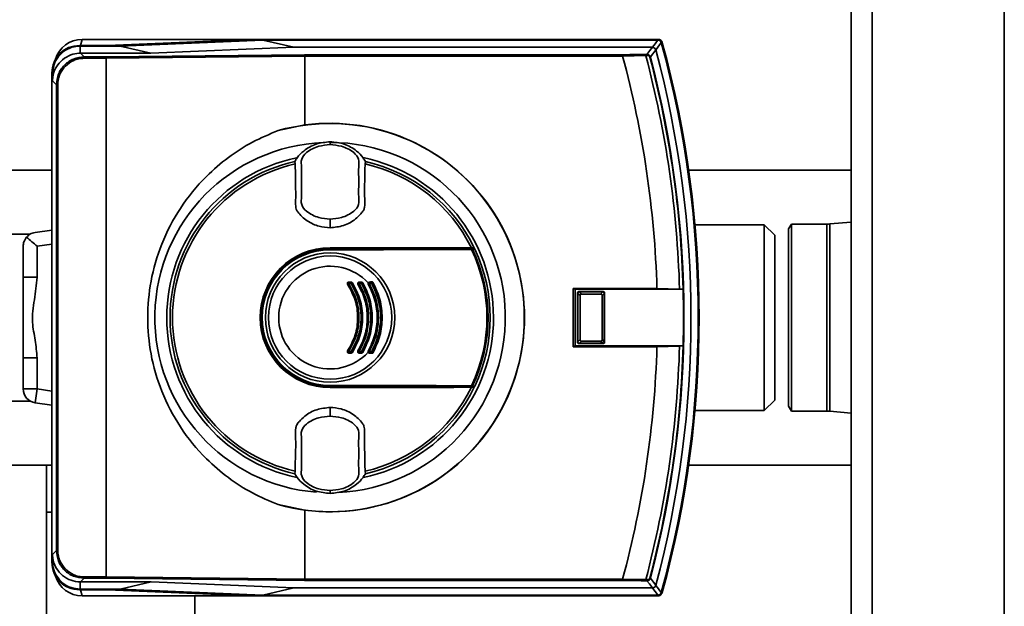
# Paper-space layout 'Blatt1' of a CAD drawing. Units: millimetres. Extents: x 0 to 6300, y 0 to 4455.
# Drawn here: x 1364 to 1506, y 1139 to 1223 of the extents above; entities that cross this region are included whole.
import ezdxf

# ---------------------------------------------------------------- set-up
doc = ezdxf.new("R2010")
doc.units = ezdxf.units.MM

psp = doc.layouts.new('Blatt1')

# ---------------------------------------------------------------- linework, layer by layer
at = {"color": 7, "linetype": 'Continuous', "lineweight": 35, "ltscale": 15}
for p, q in [((1483.92, 800.02), (1483.92, 1310.02)), ((1486.92, 800.02), (1486.92, 1310.02)), ((1505.92, 800.02), (1505.92, 1310.02)), ((1373.17, 1219.16), (1373.38, 1220.02)), ((1397.59, 1220.02), (1373.38, 1220.02)), ((1397.59, 1220.02), (1377.03, 1219.16)), ((1378.84, 1219.06), (1399.36, 1219.91)), ((1456.22, 1220.02), (1397.59, 1220.02)), ((1403.81, 1218.88), (1399.36, 1219.91)), ((1456.14, 1219.91), (1399.36, 1219.91)), ((1456.14, 1219.91), (1456.22, 1220.02)), ((1373.03, 1219.16), (1373.13, 1219.06)), ((1377.03, 1219.16), (1373.03, 1219.16)), ((1373.13, 1218.02), (1373.13, 1219.06)), ((1373.13, 1219.06), (1378.84, 1219.06)), ((1378.84, 1219.06), (1383.28, 1218.02)), ((1403.81, 1218.88), (1383.28, 1218.02)), ((1455.35, 1218.88), (1403.81, 1218.88)), ((1456.7, 1219.65), (1456.62, 1219.55)), ((1373.13, 1218.02), (1373.17, 1218.02)), ((1373.17, 1218.02), (1373.13, 1218.02)), ((1373.17, 1218.02), (1373.69, 1217.5)), ((1383.28, 1218.02), (1373.17, 1218.02)), ((1373.69, 1217.3), (1373.69, 1217.5)), ((1373.69, 1217.5), (1376.8, 1217.5)), ((1376.83, 1217.3), (1373.69, 1217.3)), ((1376.8, 1217.5), (1405.34, 1217.81)), ((1405.38, 1217.61), (1376.83, 1217.3)), ((1376.83, 1142.74), (1376.83, 1217.3)), ((1376.83, 1217.3), (1376.83, 1217.3)), ((1405.34, 1217.81), (1451.05, 1217.81)), ((1405.38, 1217.61), (1405.38, 1217.61)), ((1405.38, 1207.71), (1405.38, 1217.61)), ((1451.07, 1217.61), (1405.38, 1217.61)), ((1454.41, 1217.68), (1451.07, 1217.62)), ((1451.07, 1217.62), (1451.07, 1217.61)), ((1455.05, 1217.49), (1454.98, 1217.47)), ((1369.13, 1215.06), (1369.03, 1215.17)), ((1369.03, 1144.87), (1369.03, 1215.17)), ((1369.13, 1214.06), (1369.13, 1215.06)), ((1369.69, 1213.5), (1369.13, 1214.06)), ((1369.89, 1213.5), (1369.69, 1213.5)), ((1369.69, 1146.54), (1369.69, 1213.5)), ((1369.89, 1213.5), (1369.89, 1146.54)), ((1401.55, 1206.91), (1405.38, 1207.71)), ((1409.03, 1205.21), (1409.03, 1205.29)), ((1409.03, 1205.21), (1409.03, 1204.9)), ((1409.03, 1204.9), (1409.03, 1204.89)), ((1403.96, 1202.46), (1404.02, 1202.11)), ((1414.05, 1202.11), (1414.1, 1202.46)), ((1369.03, 1201.22), (1348.85, 1201.22)), ((1483.92, 1201.22), (1460.55, 1201.22)), ((1409.03, 1194.18), (1409.03, 1194.13)), ((1409.03, 1192.94), (1409.03, 1194.13)), ((1471.42, 1193.37), (1461.46, 1193.37)), ((1472.92, 1191.87), (1471.42, 1193.37)), ((1471.42, 1166.67), (1471.42, 1193.37)), ((1475.32, 1193.47), (1474.92, 1192.77)), ((1480.42, 1193.47), (1475.32, 1193.47)), ((1475.32, 1166.57), (1475.32, 1193.47)), ((1480.42, 1193.47), (1480.42, 1166.57)), ((1483.92, 1193.75), (1480.85, 1193.49)), ((1480.85, 1193.49), (1480.85, 1166.55)), ((1365.92, 1192.02), (1350.92, 1192.02)), ((1366.64, 1192.26), (1369.03, 1192.6)), ((1472.92, 1168.17), (1472.92, 1191.87)), ((1474.92, 1192.77), (1474.92, 1167.27)), ((1364.92, 1185.83), (1364.92, 1190.28)), ((1369.03, 1190.58), (1366.92, 1190.28)), ((1366.92, 1190.28), (1366.92, 1185.83)), ((1409.03, 1190.07), (1409.03, 1190.02)), ((1409.03, 1190.02), (1429.75, 1190.02)), ((1409.03, 1189.87), (1409.03, 1189.92)), ((1409.03, 1189.92), (1429.73, 1189.92)), ((1409.03, 1189.78), (1409.03, 1189.87)), ((1364.92, 1185.83), (1366.92, 1185.83)), ((1411.7, 1185.12), (1412.06, 1185.12)), ((1411.7, 1185.02), (1412.06, 1185.02)), ((1412.05, 1184.91), (1411.7, 1184.91)), ((1413.19, 1185.02), (1413.54, 1185.02)), ((1413.54, 1184.91), (1413.19, 1184.91)), ((1413.2, 1185.12), (1413.55, 1185.12)), ((1415.01, 1184.91), (1414.67, 1184.91)), ((1414.68, 1185.02), (1415.02, 1185.02)), ((1456, 1184.22), (1443.98, 1184.22)), ((1443.98, 1184.22), (1443.98, 1175.82)), ((1444.25, 1184.09), (1443.98, 1184.22)), ((1444.25, 1184.09), (1459.76, 1184.09)), ((1444.25, 1184.09), (1444.25, 1175.95)), ((1444.64, 1183.51), (1444.59, 1183.56)), ((1444.59, 1176.48), (1444.59, 1183.56)), ((1444.64, 1183.5), (1444.64, 1183.51)), ((1444.95, 1183.19), (1444.64, 1183.5)), ((1444.64, 1176.54), (1444.64, 1183.5)), ((1444.79, 1183.76), (1444.84, 1183.71)), ((1444.79, 1183.76), (1448.27, 1183.76)), ((1444.84, 1183.71), (1444.85, 1183.71)), ((1444.85, 1183.71), (1445.16, 1183.4)), ((1444.85, 1183.71), (1448.21, 1183.71)), ((1444.95, 1183.19), (1444.95, 1176.85)), ((1447.9, 1183.4), (1445.16, 1183.4)), ((1447.9, 1183.4), (1448.21, 1183.71)), ((1448.42, 1183.5), (1448.11, 1183.19)), ((1448.11, 1176.85), (1448.11, 1183.19)), ((1448.21, 1183.71), (1448.22, 1183.71)), ((1448.22, 1183.71), (1448.27, 1183.76)), ((1448.47, 1183.56), (1448.42, 1183.51)), ((1448.42, 1183.51), (1448.42, 1183.5)), ((1448.42, 1183.5), (1448.42, 1176.54)), ((1448.47, 1183.56), (1448.47, 1176.48)), ((1459.25, 1184.12), (1456, 1184.22)), ((1459.75, 1184.09), (1459.25, 1184.12)), ((1459.76, 1184.09), (1459.75, 1184.09)), ((1444.25, 1175.95), (1443.98, 1175.82)), ((1459.76, 1175.95), (1444.25, 1175.95)), ((1444.59, 1176.48), (1444.64, 1176.53)), ((1444.64, 1176.54), (1444.95, 1176.85)), ((1444.64, 1176.53), (1444.64, 1176.54)), ((1444.84, 1176.33), (1444.79, 1176.28)), ((1448.27, 1176.28), (1444.79, 1176.28)), ((1444.85, 1176.33), (1444.84, 1176.33)), ((1445.16, 1176.64), (1444.85, 1176.33)), ((1448.21, 1176.33), (1444.85, 1176.33)), ((1445.16, 1176.64), (1447.9, 1176.64)), ((1448.21, 1176.33), (1447.9, 1176.64)), ((1448.11, 1176.85), (1448.42, 1176.54)), ((1448.22, 1176.33), (1448.21, 1176.33)), ((1448.27, 1176.28), (1448.22, 1176.33)), ((1448.42, 1176.54), (1448.42, 1176.53)), ((1448.42, 1176.53), (1448.47, 1176.48)), ((1456, 1175.82), (1459.25, 1175.92)), ((1459.25, 1175.92), (1459.75, 1175.95)), ((1459.75, 1175.95), (1459.76, 1175.95)), ((1411.7, 1175.12), (1412.05, 1175.12)), ((1412.06, 1175.02), (1411.7, 1175.02)), ((1412.06, 1174.91), (1411.7, 1174.91)), ((1413.19, 1175.12), (1413.54, 1175.12)), ((1413.54, 1175.02), (1413.19, 1175.02)), ((1413.55, 1174.91), (1413.2, 1174.91)), ((1414.67, 1175.12), (1415.01, 1175.12)), ((1415.02, 1175.02), (1414.68, 1175.02)), ((1443.98, 1175.82), (1456, 1175.82)), ((1364.92, 1174.21), (1366.92, 1174.21)), ((1364.92, 1169.76), (1364.92, 1174.21)), ((1366.92, 1174.21), (1366.92, 1169.76)), ((1409.03, 1170.17), (1409.03, 1170.26)), ((1364.92, 1169.76), (1366.92, 1169.76)), ((1366.64, 1167.78), (1366.92, 1169.76)), ((1366.92, 1169.76), (1369.03, 1169.46)), ((1409.03, 1170.17), (1409.03, 1170.12)), ((1429.73, 1170.12), (1409.03, 1170.12)), ((1409.03, 1169.97), (1409.03, 1170.02)), ((1429.75, 1170.02), (1409.03, 1170.02)), ((1350.92, 1168.02), (1365.92, 1168.02)), ((1369.03, 1167.44), (1366.64, 1167.78)), ((1471.42, 1166.67), (1472.92, 1168.17)), ((1409.03, 1165.91), (1409.03, 1167.1)), ((1461.46, 1166.67), (1471.42, 1166.67)), ((1474.92, 1167.27), (1475.32, 1166.57)), ((1475.32, 1166.57), (1480.42, 1166.57)), ((1480.85, 1166.55), (1483.92, 1166.29)), ((1409.03, 1165.91), (1409.03, 1165.86)), ((1348.85, 1158.82), (1369.03, 1158.82)), ((1368.27, 1158.82), (1368.27, 1152.02)), ((1404.02, 1157.93), (1403.96, 1157.57)), ((1414.1, 1157.57), (1414.05, 1157.93)), ((1460.55, 1158.82), (1483.92, 1158.82)), ((1409.03, 1155.14), (1409.03, 1155.15)), ((1409.03, 1154.82), (1409.03, 1155.14)), ((1409.03, 1154.82), (1409.03, 1154.74)), ((1368.27, 1152.02), (1368.27, 1130.46)), ((1369.03, 1152.02), (1368.27, 1152.02)), ((1405.38, 1152.33), (1401.55, 1153.13)), ((1405.38, 1142.42), (1405.38, 1152.33)), ((1369.13, 1145.97), (1369.69, 1146.54)), ((1369.89, 1146.54), (1369.69, 1146.54)), ((1369.03, 1144.87), (1369.13, 1144.97)), ((1369.13, 1144.97), (1369.13, 1145.97)), ((1373.13, 1142.01), (1373.17, 1142.01)), ((1373.13, 1142.01), (1373.13, 1140.98)), ((1373.69, 1142.54), (1373.17, 1142.01)), ((1373.17, 1142.01), (1383.29, 1142.01)), ((1373.69, 1142.74), (1373.69, 1142.54)), ((1373.69, 1142.74), (1376.83, 1142.74)), ((1376.8, 1142.54), (1373.69, 1142.54)), ((1405.34, 1142.22), (1376.8, 1142.54)), ((1376.83, 1142.74), (1376.83, 1142.74)), ((1376.83, 1142.74), (1405.38, 1142.42)), ((1383.29, 1142.01), (1378.85, 1140.98)), ((1383.29, 1142.01), (1403.81, 1141.16)), ((1451.05, 1142.22), (1405.34, 1142.22)), ((1405.38, 1142.42), (1405.38, 1142.42)), ((1405.38, 1142.42), (1451.07, 1142.42)), ((1451.07, 1142.42), (1451.07, 1142.41)), ((1451.07, 1142.41), (1454.41, 1142.36)), ((1455.05, 1142.55), (1454.98, 1142.56)), ((1373.13, 1140.98), (1373.03, 1140.87)), ((1373.03, 1140.87), (1377.03, 1140.87)), ((1378.85, 1140.98), (1373.13, 1140.98)), ((1373.17, 1140.87), (1373.38, 1140.02)), ((1377.03, 1140.87), (1397.59, 1140.02)), ((1399.36, 1140.12), (1378.85, 1140.98)), ((1399.36, 1140.12), (1403.81, 1141.16)), ((1403.81, 1141.16), (1455.35, 1141.16)), ((1456.62, 1140.49), (1456.7, 1140.39)), ((1397.59, 1140.02), (1373.38, 1140.02)), ((1389.57, 1132.02), (1389.57, 1140.02)), ((1397.59, 1140.02), (1456.22, 1140.02)), ((1399.36, 1140.12), (1456.14, 1140.12)), ((1456.22, 1140.02), (1456.14, 1140.12))]:
    psp.add_line(p, q, dxfattribs=at)
at = {"color": 7, "linetype": 'Continuous', "lineweight": 35, "ltscale": 15, "flags": 128}
for points in [[(1454.56, 1217.86), (1455, 1218.43), (1455.35, 1218.88)], [(1455.83, 1218.51), (1455.39, 1217.94), (1455.05, 1217.49)], [(1454.32, 1217.85), (1454.34, 1217.85), (1454.35, 1217.84), (1454.37, 1217.82), (1454.38, 1217.8), (1454.39, 1217.77), (1454.4, 1217.74), (1454.41, 1217.71), (1454.41, 1217.68)], [(1429.35, 1190.04), (1426.83, 1190.04), (1424.3, 1190.05), (1421.77, 1190.05), (1419.23, 1190.06), (1416.68, 1190.06), (1414.14, 1190.07), (1411.58, 1190.07), (1409.03, 1190.07)], [(1429.75, 1190.02), (1429.7, 1190.02), (1429.65, 1190.02), (1429.6, 1190.02), (1429.55, 1190.03), (1429.5, 1190.03), (1429.45, 1190.03), (1429.4, 1190.03), (1429.35, 1190.04)], [(1409.03, 1189.87), (1411.58, 1189.87), (1414.13, 1189.87), (1416.67, 1189.87), (1419.21, 1189.88), (1421.75, 1189.88), (1424.28, 1189.89), (1426.8, 1189.89), (1429.32, 1189.9)], [(1429.33, 1189.81), (1426.82, 1189.8), (1424.29, 1189.8), (1421.76, 1189.79), (1419.22, 1189.79), (1416.68, 1189.78), (1414.13, 1189.78), (1411.58, 1189.78), (1409.03, 1189.78)], [(1409.03, 1170.26), (1411.58, 1170.26), (1414.13, 1170.26), (1416.68, 1170.25), (1419.22, 1170.25), (1421.76, 1170.24), (1424.29, 1170.24), (1426.82, 1170.23), (1429.33, 1170.23)], [(1429.32, 1170.13), (1426.8, 1170.14), (1424.28, 1170.15), (1421.75, 1170.15), (1419.21, 1170.16), (1416.67, 1170.16), (1414.13, 1170.16), (1411.58, 1170.17), (1409.03, 1170.17)], [(1409.03, 1169.97), (1411.58, 1169.97), (1414.14, 1169.97), (1416.68, 1169.97), (1419.23, 1169.98), (1421.77, 1169.98), (1424.3, 1169.99), (1426.83, 1169.99), (1429.35, 1170)], [(1429.75, 1170.02), (1429.7, 1170.02), (1429.65, 1170.01), (1429.6, 1170.01), (1429.55, 1170.01), (1429.5, 1170.01), (1429.45, 1170.01), (1429.4, 1170), (1429.35, 1170)], [(1454.32, 1142.18), (1454.34, 1142.19), (1454.35, 1142.2), (1454.37, 1142.21), (1454.38, 1142.24), (1454.39, 1142.26), (1454.4, 1142.29), (1454.41, 1142.33), (1454.41, 1142.36)], [(1455.35, 1141.16), (1454.91, 1141.73), (1454.56, 1142.18)], [(1455.05, 1142.55), (1455.49, 1141.98), (1455.83, 1141.53)]]:
    psp.add_lwpolyline(points, dxfattribs=at)
at = {"color": 7, "linetype": 'Continuous', "lineweight": 35, "ltscale": 225}
for radius in [9.3, 8.86]:
    psp.add_circle((1409.03, 1180.02), radius, dxfattribs=at)
for centre, radius, start, end in [((1373.38, 1216.02), 4, 90, 163.0063), ((1066.72, 1517.16), 489.9, 322.4931, 322.6457), ((1456.22, 1219.52), 0.5, 15.3201, 25.8352), ((1456.09, 1219.35), 0.7, 15.2689, 33.8491), ((1064.24, 1518.06), 493.02, 322.5853, 322.7371), ((1312.03, 1180.02), 148.86, 345.0155, 14.9845), ((1312.03, 1180.02), 149.9, 344.7103, 15.2897), ((1312.03, 1180.02), 150, 344.6797, 15.3203), ((1312.03, 1180.02), 150.03, 344.73, 15.27), ((1312.03, 1180.02), 144.03, 1.6705, 15.1305), ((1453.55, 1261.79), 43.94, 271.0003, 271.3131), ((1452.54, 1269.66), 52.02, 272.0607, 272.3467), ((1312.03, 1180.02), 147.27, 1.5947, 14.815), ((1454.5, 1217.7), 0.168, 355.297, 69.4173), ((1312.03, 1180.02), 147.78, 1.5776, 14.6821), ((1312.03, 1180.02), 147.85, 345.3179, 14.6821), ((1409.03, 1180.02), 27.91, 254.4534, 105.5466), ((1409.03, 1180.02), 27.93, 262.4793, 97.5207), ((1409.03, 1180.02), 25.18, 92.242, 265.5518), ((1409.03, 1180.02), 25.18, 272.6135, 90), ((1409.03, 1180.02), 23.48, 101.9229, 258.2117), ((1409.03, 1180.02), 23.48, 281.8015, 78.3616), ((1409.03, 1180.02), 23.01, 102.7272, 257.2728), ((1409.03, 1180.02), 22.65, 102.7903, 257.2097), ((1409.03, 1180.02), 22.65, 26.2463, 77.2097), ((1409.03, 1180.02), 23.01, 25.7609, 77.2728), ((1480.42, 1198.47), 5, 270, 274.9162), ((1409.03, 1180.02), 10.05, 90, 270), ((1409.03, 1180.02), 10, 90, 270), ((1409.03, 1180.02), 23.01, 25.3214, 25.7609), ((1409.03, 1180.02), 9.9, 90, 270), ((1409.03, 1180.02), 9.85, 90, 270), ((1409.03, 1180.02), 9.76, 90, 270), ((1429.19, 1189.83), 0.145, 352.2252, 29.7768), ((1409.03, 1180.02), 22.54, 334.2506, 25.7494), ((1429.4, 1189.81), 0.0937, 21.5433, 88.4725), ((1409.03, 1180.02), 22.69, 334.3382, 25.6618), ((1409.03, 1180.02), 23.01, 334.6786, 25.3214), ((1409.03, 1180.02), 7.39, 42.3358, 317.6642), ((1411.95, 1184.24), 0.708, 117.8271, 125.4459), ((1411.7, 1184.92), 0.1, 90, 213.6193), ((1411.3, 1185.47), 0.689, 297.6867, 305.4834), ((1410.89, 1185.1), 0.814, 354.4514, 1.9506), ((1412.49, 1184.94), 0.795, 174.3281, 181.9917), ((1412.76, 1184.94), 0.702, 173.5715, 182.2557), ((1411.62, 1185.64), 0.847, 300.4977, 307.7186), ((1411.34, 1185.1), 0.718, 353.7111, 2.2093), ((1412.06, 1184.92), 0.1, 32.3791, 90), ((1412.67, 1184.29), 0.866, 120.5365, 127.6027), ((1413.52, 1184.06), 0.904, 117.1255, 123.0014), ((1413.19, 1184.92), 0.1, 90, 211.6053), ((1412.71, 1185.65), 0.879, 297.0153, 303.0303), ((1412.68, 1185.1), 0.525, 351.3684, 3.0235), ((1413.7, 1184.94), 0.513, 171.1776, 183.0863), ((1413.07, 1185.1), 0.485, 350.6491, 3.272), ((1414.01, 1184.94), 0.474, 170.4427, 183.3397), ((1413.54, 1184.92), 0.1, 30.5155, 90), ((1412.99, 1185.89), 1.12, 299.0614, 304.5835), ((1414.28, 1184.02), 1.15, 119.0918, 124.4957), ((1414.41, 1184.72), 0.292, 54.1053, 73.082), ((1415.13, 1183.78), 1.22, 116.5508, 120.842), ((1414.68, 1184.92), 0.1, 90, 209.8322), ((1414.06, 1185.93), 1.18, 296.4689, 300.863), ((1415.05, 1184.94), 0.381, 168.0807, 184.1473), ((1414.49, 1185.1), 0.205, 336.0165, 8.6327), ((1415.37, 1184.94), 0.36, 167.3664, 184.3894), ((1414.28, 1186.3), 1.57, 297.8021, 301.7987), ((1414.91, 1185.11), 0.144, 322.3232, 13.7544), ((1415.02, 1184.92), 0.1, 28.8657, 90), ((1415.44, 1184.55), 0.53, 114.2068, 129.0548), ((1312.03, 1180.02), 147.79, 358.4229, 1.5771), ((1312.03, 1180.02), 147.27, 345.185, 358.4053), ((1312.03, 1180.02), 147.78, 345.3179, 358.4224), ((1411.95, 1175.8), 0.708, 234.5541, 242.1729), ((1411.7, 1175.12), 0.1, 146.3807, 270), ((1411.3, 1174.56), 0.689, 54.5166, 62.3133), ((1412.49, 1175.1), 0.795, 178.0083, 185.6719), ((1410.89, 1174.94), 0.814, 358.0494, 5.5486), ((1412.76, 1175.1), 0.702, 177.7443, 186.4285), ((1411.62, 1174.39), 0.847, 52.2814, 59.5023), ((1412.06, 1175.12), 0.1, 270, 327.6209), ((1411.34, 1174.94), 0.718, 357.7907, 6.2889), ((1412.67, 1175.75), 0.866, 232.3973, 239.4635), ((1413.52, 1175.97), 0.904, 236.9986, 242.8745), ((1413.19, 1175.12), 0.1, 148.3947, 270), ((1412.71, 1174.39), 0.879, 56.9697, 62.9847), ((1413.7, 1175.1), 0.513, 176.9137, 188.8224), ((1412.68, 1174.94), 0.525, 356.9765, 8.6316), ((1414.01, 1175.1), 0.474, 176.6603, 189.5573), ((1412.99, 1174.14), 1.12, 55.4165, 60.9386), ((1413.54, 1175.12), 0.1, 270, 329.4845), ((1413.07, 1174.94), 0.485, 356.728, 9.3509), ((1414.28, 1176.01), 1.15, 235.5043, 240.9082), ((1414.41, 1175.32), 0.292, 286.918, 305.8947), ((1415.13, 1176.26), 1.22, 239.158, 243.4492), ((1414.68, 1175.12), 0.1, 150.1678, 270), ((1414.06, 1174.11), 1.18, 59.137, 63.5311), ((1415.05, 1175.1), 0.381, 175.8527, 191.9193), ((1414.49, 1174.93), 0.205, 351.3673, 23.9835), ((1415.37, 1175.1), 0.36, 175.6106, 192.6336), ((1414.28, 1173.73), 1.57, 58.2013, 62.1979), ((1415.02, 1175.12), 0.1, 270, 331.1343), ((1414.91, 1174.93), 0.144, 346.2456, 37.6768), ((1415.44, 1175.48), 0.53, 230.9452, 245.7932), ((1312.03, 1180.02), 144.03, 344.8695, 358.3295), ((1429.19, 1170.21), 0.145, 330.2232, 7.7748), ((1366.92, 1169.76), 2, 180, 262.0041), ((1409.03, 1180.02), 22.65, 282.7903, 333.7537), ((1409.03, 1180.02), 23.01, 282.7272, 334.2391), ((1429.4, 1170.23), 0.0937, 271.5275, 338.4567), ((1409.03, 1180.02), 23.01, 334.2391, 334.6786), ((1480.42, 1161.57), 5, 85.0838, 90), ((1373.38, 1144.02), 4, 197.0034, 270), ((1453.55, 1098.25), 43.94, 88.6869, 88.9997), ((1452.54, 1090.38), 52.02, 87.6533, 87.9393), ((1454.5, 1142.34), 0.168, 290.5827, 4.703), ((1066.72, 842.88), 489.9, 37.3543, 37.5069), ((1064.24, 841.97), 493.02, 37.2629, 37.4147), ((1456.09, 1140.69), 0.7, 326.1509, 344.7312), ((1456.22, 1140.52), 0.5, 334.1648, 344.6799)]:
    psp.add_arc(centre, radius, start, end, dxfattribs=at)
at = {"color": 7, "linetype": 'Continuous', "lineweight": 35, "ltscale": 15}
for points, knots in [([(1456.14, 1219.91), (1456.2, 1219.91), (1456.31, 1219.9), (1456.46, 1219.81), (1456.57, 1219.69), (1456.6, 1219.59), (1456.62, 1219.55)], [0, 0, 0, 0, 0.261024, 0.52197, 0.783287, 1, 1, 1, 1]), ([(1456.14, 1219.91), (1456.14, 1219.91), (1456.14, 1219.91), (1456.14, 1219.91), (1456.14, 1219.91)], [0, 0, 0, 0, 0.56, 1, 1, 1, 1]), ([(1456.22, 1220.02), (1456.27, 1220.01), (1456.37, 1220), (1456.55, 1219.92), (1456.62, 1219.8), (1456.67, 1219.74)], [0, 0, 0, 0, 0.280807, 0.561535, 1, 1, 1, 1]), ([(1369.03, 1215.17), (1369.1, 1215.71), (1369.22, 1216.76), (1370.14, 1218.05), (1371.44, 1218.97), (1372.48, 1219.1), (1373.03, 1219.16)], [0, 0, 0, 0, 0.259932, 0.5, 0.740068, 1, 1, 1, 1]), ([(1369.13, 1215.06), (1369.18, 1215.51), (1369.27, 1216.41), (1369.96, 1217.61), (1370.97, 1218.51), (1372.1, 1218.99), (1372.84, 1219.04), (1373.13, 1219.06)], [0, 0, 0, 0, 0.214926, 0.429837, 0.644398, 0.859199, 1, 1, 1, 1]), ([(1455.35, 1218.88), (1455.35, 1218.88), (1455.35, 1218.88), (1455.35, 1218.88), (1455.35, 1218.88)], [0, 0, 0, 0, 0.56, 1, 1, 1, 1]), ([(1455.83, 1218.51), (1455.81, 1218.56), (1455.77, 1218.67), (1455.64, 1218.79), (1455.5, 1218.86), (1455.4, 1218.87), (1455.35, 1218.88)], [0, 0, 0, 0, 0.259957, 0.519836, 0.780097, 1, 1, 1, 1]), ([(1455.83, 1218.51), (1455.83, 1218.51), (1455.83, 1218.51), (1455.83, 1218.51), (1455.83, 1218.51)], [0, 0, 0, 0, 0.56, 1, 1, 1, 1]), ([(1456.62, 1219.55), (1456.62, 1219.55), (1456.62, 1219.55), (1456.62, 1219.55), (1456.62, 1219.55)], [0, 0, 0, 0, 0.56, 1, 1, 1, 1]), ([(1369.13, 1214.06), (1369.15, 1214.32), (1369.19, 1215.03), (1369.64, 1216.1), (1370.53, 1217.15), (1371.68, 1217.81), (1372.6, 1218.01), (1373.06, 1218.02), (1373.13, 1218.02)], [0, 0, 0, 0, 0.12234, 0.339059, 0.559494, 0.782674, 0.96465, 1, 1, 1, 1]), ([(1369.69, 1213.5), (1369.76, 1214.03), (1369.88, 1215.07), (1370.8, 1216.39), (1372.12, 1217.32), (1373.17, 1217.44), (1373.69, 1217.5)], [0, 0, 0, 0, 0.250035, 0.5, 0.749965, 1, 1, 1, 1]), ([(1373.69, 1217.3), (1373.43, 1217.28), (1372.91, 1217.25), (1371.96, 1216.94), (1370.94, 1216.25), (1370.25, 1215.23), (1369.94, 1214.28), (1369.91, 1213.76), (1369.89, 1213.5)], [0, 0, 0, 0, 0.1316763, 0.2605832, 0.5, 0.7394168, 0.8683237, 1, 1, 1, 1]), ([(1376.83, 1217.3), (1376.83, 1217.32), (1376.83, 1217.37), (1376.82, 1217.44), (1376.81, 1217.49), (1376.8, 1217.5), (1376.8, 1217.5)], [0, 0, 0, 0, 0.234292, 0.486894, 0.753201, 1, 1, 1, 1]), ([(1405.38, 1217.61), (1405.38, 1217.64), (1405.37, 1217.69), (1405.37, 1217.75), (1405.36, 1217.8), (1405.35, 1217.81), (1405.34, 1217.81)], [0, 0, 0, 0, 0.234292, 0.486894, 0.753201, 1, 1, 1, 1]), ([(1451.05, 1217.81), (1451.75, 1217.82), (1452.88, 1217.83), (1453.93, 1217.85), (1454.32, 1217.85)], [0, 0, 0, 0, 0.6243152, 1, 1, 1, 1]), ([(1451.07, 1217.62), (1451.07, 1217.65), (1451.07, 1217.69), (1451.06, 1217.76), (1451.06, 1217.8), (1451.05, 1217.81), (1451.05, 1217.81)], [0, 0, 0, 0, 0.229876, 0.475161, 0.747603, 1, 1, 1, 1]), ([(1454.56, 1217.86), (1454.61, 1217.85), (1454.71, 1217.85), (1454.86, 1217.78), (1454.96, 1217.68), (1455.02, 1217.58), (1455.04, 1217.52), (1455.05, 1217.49)], [0, 0, 0, 0, 0.236125, 0.482365, 0.732951, 0.862996, 1, 1, 1, 1]), ([(1454.98, 1217.47), (1454.98, 1217.49), (1454.97, 1217.53), (1454.94, 1217.57), (1454.9, 1217.61), (1454.84, 1217.65), (1454.77, 1217.68), (1454.7, 1217.69), (1454.67, 1217.69)], [0, 0, 0, 0, 0.117548, 0.235591, 0.361486, 0.501359, 0.74329, 1, 1, 1, 1]), ([(1401.55, 1153.13), (1400.31, 1153.65), (1397.81, 1154.7), (1394.35, 1156.94), (1390.75, 1160.02), (1387.38, 1164.14), (1384.7, 1169.29), (1383.15, 1174.65), (1382.65, 1180.02), (1383.15, 1185.38), (1384.7, 1190.74), (1387.38, 1195.89), (1390.75, 1200.02), (1394.35, 1203.1), (1397.81, 1205.34), (1400.31, 1206.39), (1401.55, 1206.91)], [0, 0, 0, 0, 0.059195, 0.119255, 0.17952, 0.264689, 0.347278, 0.425999, 0.5, 0.574001, 0.652722, 0.735311, 0.82048, 0.880745, 0.940805, 1, 1, 1, 1]), ([(1409.03, 1205.29), (1408.35, 1205.23), (1406.98, 1205.1), (1405.37, 1204.16), (1404.4, 1203.21), (1404.07, 1202.64), (1403.96, 1202.46)], [0, 0, 0, 0, 0.336847, 0.673902, 0.895241, 1, 1, 1, 1]), ([(1409.03, 1204.89), (1408.48, 1204.83), (1407.27, 1204.72), (1405.8, 1204.01), (1404.77, 1202.83), (1404.96, 1201.64), (1404.92, 1200.57), (1404.94, 1199.53), (1404.92, 1198.49), (1404.96, 1197.42), (1404.77, 1196.23), (1405.8, 1195.05), (1407.27, 1194.35), (1408.48, 1194.23), (1409.03, 1194.18)], [0, 0, 0, 0, 0.1019245, 0.2249027, 0.2977096, 0.3701985, 0.4366311, 0.4999996, 0.5633681, 0.6298004, 0.7022894, 0.7750947, 0.8980741, 1, 1, 1, 1]), ([(1409.03, 1205.29), (1409.72, 1205.23), (1411.09, 1205.1), (1412.69, 1204.16), (1413.66, 1203.21), (1413.99, 1202.64), (1414.1, 1202.46)], [0, 0, 0, 0, 0.336847, 0.673902, 0.895241, 1, 1, 1, 1]), ([(1409.03, 1194.18), (1409.58, 1194.23), (1410.79, 1194.35), (1412.26, 1195.05), (1413.29, 1196.23), (1413.1, 1197.42), (1413.14, 1198.49), (1413.13, 1199.53), (1413.14, 1200.57), (1413.1, 1201.64), (1413.29, 1202.83), (1412.26, 1204.01), (1410.79, 1204.72), (1409.58, 1204.83), (1409.03, 1204.89)], [0, 0, 0, 0, 0.101926, 0.224905, 0.29771, 0.370199, 0.436632, 0.5, 0.563368, 0.629801, 0.70229, 0.775096, 0.898075, 1, 1, 1, 1]), ([(1404.02, 1202.11), (1404.03, 1201.29), (1404.05, 1199.67), (1404.1, 1197.64), (1404.06, 1196.3), (1404.13, 1195.6), (1404.64, 1194.82), (1405.69, 1193.87), (1407.34, 1193.07), (1408.5, 1192.98), (1409.03, 1192.94)], [0, 0, 0, 0, 0.2017128, 0.3978565, 0.4964898, 0.5314514, 0.5665515, 0.7196414, 0.872618, 1, 1, 1, 1]), ([(1409.03, 1192.94), (1409.69, 1193), (1411, 1193.13), (1412.5, 1193.97), (1413.35, 1194.82), (1413.82, 1195.36), (1414.1, 1196.24), (1413.92, 1197.74), (1414.03, 1199.82), (1414.04, 1201.35), (1414.05, 1202.11)], [0, 0, 0, 0, 0.1578317, 0.3156677, 0.4028526, 0.4521932, 0.486986, 0.6251406, 0.8125303, 1, 1, 1, 1]), ([(1365.41, 1191.59), (1365.25, 1191.36), (1364.97, 1190.95), (1364.93, 1190.49), (1364.92, 1190.28)], [0, 0, 0, 0, 0.545541, 1, 1, 1, 1]), ([(1366.64, 1192.26), (1366.38, 1192.2), (1365.93, 1192.09), (1365.56, 1191.74), (1365.41, 1191.59)], [0, 0, 0, 0, 0.576094, 1, 1, 1, 1]), ([(1365.41, 1191.59), (1365.66, 1191.37), (1366.12, 1190.97), (1366.67, 1190.5), (1366.92, 1190.28)], [0, 0, 0, 0, 0.5427232, 1, 1, 1, 1]), ([(1429.32, 1189.9), (1429.33, 1189.9), (1429.35, 1189.9), (1429.37, 1189.9), (1429.39, 1189.9), (1429.39, 1189.9), (1429.4, 1189.9)], [0, 0, 0, 0, 0.272543, 0.54932, 0.7804266, 1, 1, 1, 1]), ([(1429.48, 1189.84), (1429.48, 1189.84), (1429.46, 1189.84), (1429.43, 1189.83), (1429.39, 1189.82), (1429.35, 1189.82), (1429.33, 1189.81)], [0, 0, 0, 0, 0.214032, 0.451804, 0.713704, 1, 1, 1, 1]), ([(1429.4, 1189.9), (1429.46, 1189.91), (1429.57, 1189.91), (1429.68, 1189.92), (1429.73, 1189.92)], [0, 0, 0, 0, 0.56, 1, 1, 1, 1]), ([(1429.83, 1189.86), (1429.76, 1189.86), (1429.65, 1189.85), (1429.53, 1189.85), (1429.48, 1189.84)], [0, 0, 0, 0, 0.56, 1, 1, 1, 1]), ([(1429.73, 1189.92), (1429.74, 1189.92), (1429.77, 1189.92), (1429.79, 1189.9), (1429.82, 1189.88), (1429.83, 1189.87), (1429.83, 1189.86)], [0, 0, 0, 0, 0.2802615, 0.5602242, 0.7802389, 1, 1, 1, 1]), ([(1364.92, 1185.83), (1364.92, 1185.23), (1364.92, 1184.02), (1364.92, 1182.11), (1364.92, 1180.21), (1364.92, 1178.39), (1364.92, 1176.59), (1364.92, 1175.2), (1364.92, 1174.43), (1364.92, 1174.21)], [0, 0, 0, 0, 0.164478, 0.333725, 0.482793, 0.635378, 0.784445, 0.937031, 1, 1, 1, 1]), ([(1366.92, 1185.83), (1366.8, 1184.74), (1366.55, 1182.59), (1366.07, 1179.54), (1366.71, 1176.78), (1366.85, 1175.07), (1366.92, 1174.21)], [0, 0, 0, 0, 0.280376, 0.558665, 0.77918, 1, 1, 1, 1]), ([(1411.54, 1184.81), (1411.53, 1184.83), (1411.51, 1184.86), (1411.5, 1184.91), (1411.51, 1184.97), (1411.53, 1185.04), (1411.58, 1185.09), (1411.65, 1185.12), (1411.69, 1185.12), (1411.7, 1185.12)], [0, 0, 0, 0, 0.1257834, 0.2512169, 0.3759924, 0.5008401, 0.7484592, 0.8738665, 1, 1, 1, 1]), ([(1411.54, 1175.22), (1411.95, 1175.97), (1412.76, 1177.46), (1413.1, 1180.01), (1412.76, 1182.57), (1411.95, 1184.06), (1411.54, 1184.81)], [0, 0, 0, 0, 0.250292, 0.499262, 0.74897, 1, 1, 1, 1]), ([(1411.62, 1175.17), (1412.03, 1175.93), (1412.86, 1177.43), (1413.19, 1180.02), (1412.86, 1182.6), (1412.03, 1184.11), (1411.62, 1184.86)], [0, 0, 0, 0, 0.250036, 0.5, 0.749964, 1, 1, 1, 1]), ([(1411.62, 1184.86), (1412.03, 1184.11), (1412.86, 1182.6), (1413.19, 1180.02), (1412.86, 1177.43), (1412.03, 1175.93), (1411.62, 1175.17)], [0, 0, 0, 0, 0.2500329, 0.5000002, 0.7499674, 1, 1, 1, 1]), ([(1411.7, 1184.91), (1412.12, 1184.15), (1412.95, 1182.63), (1413.29, 1180.02), (1412.95, 1177.41), (1412.12, 1175.89), (1411.7, 1175.12)], [0, 0, 0, 0, 0.250237, 0.499389, 0.749151, 1, 1, 1, 1]), ([(1412.05, 1175.12), (1412.46, 1175.89), (1413.26, 1177.43), (1413.58, 1180.02), (1413.26, 1182.62), (1412.46, 1184.15), (1412.05, 1184.91)], [0, 0, 0, 0, 0.251042, 0.500624, 0.749582, 1, 1, 1, 1]), ([(1412.06, 1185.12), (1412.08, 1185.12), (1412.11, 1185.12), (1412.16, 1185.1), (1412.2, 1185.07), (1412.22, 1185.05), (1412.23, 1185.03)], [0, 0, 0, 0, 0.256751, 0.498055, 0.741228, 1, 1, 1, 1]), ([(1412.14, 1184.97), (1412.55, 1184.2), (1413.36, 1182.65), (1413.69, 1180.02), (1413.36, 1177.39), (1412.55, 1175.84), (1412.14, 1175.06)], [0, 0, 0, 0, 0.2500319, 0.4999999, 0.7499679, 1, 1, 1, 1]), ([(1412.23, 1185.03), (1412.64, 1184.25), (1413.46, 1182.68), (1413.8, 1180.02), (1413.47, 1177.36), (1412.64, 1175.79), (1412.23, 1175)], [0, 0, 0, 0, 0.250432, 0.499358, 0.748926, 1, 1, 1, 1]), ([(1413.03, 1184.82), (1413.02, 1184.84), (1413, 1184.87), (1413, 1184.94), (1413.02, 1185.03), (1413.08, 1185.09), (1413.15, 1185.12), (1413.18, 1185.12), (1413.2, 1185.12)], [0, 0, 0, 0, 0.1260368, 0.2517223, 0.4998114, 0.7481375, 0.8736663, 1, 1, 1, 1]), ([(1413.03, 1175.22), (1413.41, 1175.96), (1414.18, 1177.47), (1414.46, 1180.02), (1414.18, 1182.57), (1413.41, 1184.08), (1413.03, 1184.82)], [0, 0, 0, 0, 0.24838, 0.500064, 0.753002, 1, 1, 1, 1]), ([(1413.11, 1175.17), (1413.5, 1175.93), (1414.27, 1177.45), (1414.58, 1180.02), (1414.27, 1182.58), (1413.5, 1184.11), (1413.11, 1184.87)], [0, 0, 0, 0, 0.250021, 0.5, 0.749979, 1, 1, 1, 1]), ([(1413.11, 1184.87), (1413.5, 1184.11), (1414.27, 1182.58), (1414.58, 1180.02), (1414.27, 1177.45), (1413.5, 1175.93), (1413.11, 1175.17)], [0, 0, 0, 0, 0.250019, 0.5, 0.749981, 1, 1, 1, 1]), ([(1413.19, 1184.91), (1413.58, 1184.14), (1414.36, 1182.6), (1414.65, 1180.02), (1414.35, 1177.43), (1413.58, 1175.89), (1413.19, 1175.12)], [0, 0, 0, 0, 0.251014, 0.500294, 0.749422, 1, 1, 1, 1]), ([(1413.54, 1175.12), (1413.92, 1175.9), (1414.67, 1177.44), (1414.98, 1180.02), (1414.67, 1182.6), (1413.92, 1184.14), (1413.54, 1184.91)], [0, 0, 0, 0, 0.251356, 0.500646, 0.749452, 1, 1, 1, 1]), ([(1413.55, 1185.12), (1413.57, 1185.12), (1413.6, 1185.12), (1413.65, 1185.1), (1413.69, 1185.07), (1413.71, 1185.04), (1413.72, 1185.03)], [0, 0, 0, 0, 0.2534362, 0.491578, 0.7378216, 1, 1, 1, 1]), ([(1413.63, 1184.97), (1414.01, 1184.19), (1414.78, 1182.63), (1415.08, 1180.02), (1414.78, 1177.41), (1414.01, 1175.85), (1413.63, 1175.07)], [0, 0, 0, 0, 0.250019, 0.5, 0.749981, 1, 1, 1, 1]), ([(1413.63, 1175.07), (1414.01, 1175.85), (1414.78, 1177.41), (1415.08, 1180.02), (1414.78, 1182.63), (1414.01, 1184.19), (1413.63, 1184.97)], [0, 0, 0, 0, 0.250019, 0.5, 0.749981, 1, 1, 1, 1]), ([(1413.72, 1185.03), (1414.11, 1184.23), (1414.88, 1182.65), (1415.18, 1180.01), (1414.87, 1177.38), (1414.11, 1175.8), (1413.72, 1175.01)], [0, 0, 0, 0, 0.251441, 0.500723, 0.749379, 1, 1, 1, 1]), ([(1414.51, 1184.82), (1414.5, 1184.84), (1414.49, 1184.87), (1414.48, 1184.93), (1414.49, 1184.97), (1414.5, 1185)], [0, 0, 0, 0, 0.2743, 0.532176, 1, 1, 1, 1]), ([(1414.5, 1185), (1414.51, 1185.02), (1414.53, 1185.05), (1414.57, 1185.09), (1414.63, 1185.13), (1414.67, 1185.13), (1414.69, 1185.13)], [0, 0, 0, 0, 0.245139, 0.499118, 0.752409, 1, 1, 1, 1]), ([(1414.51, 1175.21), (1414.87, 1175.98), (1415.6, 1177.5), (1415.89, 1180.02), (1415.59, 1182.55), (1414.87, 1184.06), (1414.51, 1184.82)], [0, 0, 0, 0, 0.251474, 0.500596, 0.74929, 1, 1, 1, 1]), ([(1414.59, 1175.17), (1414.96, 1175.93), (1415.69, 1177.47), (1415.98, 1180.02), (1415.69, 1182.57), (1414.96, 1184.1), (1414.59, 1184.87)], [0, 0, 0, 0, 0.250011, 0.5, 0.749989, 1, 1, 1, 1]), ([(1414.59, 1184.87), (1414.96, 1184.1), (1415.69, 1182.57), (1415.98, 1180.02), (1415.69, 1177.47), (1414.96, 1175.93), (1414.59, 1175.17)], [0, 0, 0, 0, 0.25001, 0.5, 0.74999, 1, 1, 1, 1]), ([(1414.67, 1184.91), (1415.04, 1184.13), (1415.77, 1182.58), (1416.06, 1180.01), (1415.76, 1177.45), (1415.03, 1175.9), (1414.67, 1175.12)], [0, 0, 0, 0, 0.25141, 0.500691, 0.749394, 1, 1, 1, 1]), ([(1414.69, 1185.13), (1414.76, 1185.13), (1414.88, 1185.14), (1414.99, 1185.14), (1415.05, 1185.14)], [0, 0, 0, 0, 0.559973, 1, 1, 1, 1]), ([(1415.01, 1175.12), (1415.37, 1175.9), (1416.08, 1177.45), (1416.37, 1180.01), (1416.09, 1182.58), (1415.37, 1184.14), (1415.01, 1184.91)], [0, 0, 0, 0, 0.249572, 0.49927, 0.749707, 1, 1, 1, 1]), ([(1415.05, 1185.14), (1415.06, 1185.14), (1415.1, 1185.14), (1415.15, 1185.12), (1415.19, 1185.08), (1415.21, 1185.05), (1415.22, 1185.04)], [0, 0, 0, 0, 0.252295, 0.49954, 0.75343, 1, 1, 1, 1]), ([(1415.11, 1184.97), (1415.47, 1184.18), (1416.19, 1182.61), (1416.48, 1180.02), (1416.19, 1177.42), (1415.47, 1175.85), (1415.11, 1175.07)], [0, 0, 0, 0, 0.25001, 0.5, 0.74999, 1, 1, 1, 1]), ([(1415.22, 1185.04), (1415.58, 1184.24), (1416.3, 1182.65), (1416.59, 1180.02), (1416.3, 1177.39), (1415.58, 1175.8), (1415.22, 1175)], [0, 0, 0, 0, 0.250484, 0.499604, 0.749105, 1, 1, 1, 1]), ([(1444.79, 1183.76), (1444.76, 1183.76), (1444.71, 1183.75), (1444.64, 1183.71), (1444.6, 1183.64), (1444.59, 1183.59), (1444.59, 1183.56)], [0, 0, 0, 0, 0.259932, 0.5, 0.740068, 1, 1, 1, 1]), ([(1444.64, 1183.51), (1444.64, 1183.53), (1444.65, 1183.58), (1444.68, 1183.63), (1444.73, 1183.68), (1444.79, 1183.71), (1444.83, 1183.71), (1444.84, 1183.71)], [0, 0, 0, 0, 0.21214, 0.424054, 0.638862, 0.853157, 1, 1, 1, 1]), ([(1445.16, 1183.4), (1445.14, 1183.4), (1445.11, 1183.4), (1445.05, 1183.38), (1445, 1183.34), (1444.97, 1183.3), (1444.95, 1183.24), (1444.95, 1183.21), (1444.95, 1183.19)], [0, 0, 0, 0, 0.145398, 0.333777, 0.5, 0.666223, 0.854602, 1, 1, 1, 1]), ([(1448.11, 1183.19), (1448.11, 1183.21), (1448.11, 1183.24), (1448.09, 1183.3), (1448.06, 1183.34), (1448.01, 1183.38), (1447.96, 1183.4), (1447.92, 1183.4), (1447.9, 1183.4)], [0, 0, 0, 0, 0.145398, 0.333777, 0.5, 0.666223, 0.854602, 1, 1, 1, 1]), ([(1448.22, 1183.71), (1448.24, 1183.71), (1448.29, 1183.7), (1448.35, 1183.67), (1448.39, 1183.62), (1448.42, 1183.56), (1448.42, 1183.52), (1448.42, 1183.51)], [0, 0, 0, 0, 0.21214, 0.424054, 0.638862, 0.853157, 1, 1, 1, 1]), ([(1448.47, 1183.56), (1448.47, 1183.59), (1448.46, 1183.64), (1448.42, 1183.71), (1448.35, 1183.75), (1448.3, 1183.76), (1448.27, 1183.76)], [0, 0, 0, 0, 0.259932, 0.5, 0.740068, 1, 1, 1, 1]), ([(1413.21, 1177.44), (1413.4, 1178.3), (1413.76, 1180.02), (1413.4, 1181.74), (1413.21, 1182.6)], [0, 0, 0, 0, 0.5, 1, 1, 1, 1]), ([(1444.59, 1176.48), (1444.59, 1176.45), (1444.6, 1176.4), (1444.64, 1176.33), (1444.71, 1176.28), (1444.76, 1176.28), (1444.79, 1176.28)], [0, 0, 0, 0, 0.259932, 0.5, 0.740068, 1, 1, 1, 1]), ([(1444.84, 1176.33), (1444.82, 1176.33), (1444.77, 1176.33), (1444.71, 1176.37), (1444.67, 1176.42), (1444.64, 1176.47), (1444.64, 1176.51), (1444.64, 1176.53)], [0, 0, 0, 0, 0.21214, 0.424054, 0.638862, 0.853157, 1, 1, 1, 1]), ([(1444.95, 1176.85), (1444.95, 1176.83), (1444.95, 1176.79), (1444.97, 1176.74), (1445, 1176.69), (1445.05, 1176.66), (1445.11, 1176.64), (1445.14, 1176.64), (1445.16, 1176.64)], [0, 0, 0, 0, 0.145398, 0.333777, 0.5, 0.666223, 0.854602, 1, 1, 1, 1]), ([(1447.9, 1176.64), (1447.92, 1176.64), (1447.96, 1176.64), (1448.01, 1176.66), (1448.06, 1176.69), (1448.09, 1176.74), (1448.11, 1176.79), (1448.11, 1176.83), (1448.11, 1176.85)], [0, 0, 0, 0, 0.145398, 0.333777, 0.5, 0.666223, 0.854602, 1, 1, 1, 1]), ([(1448.42, 1176.53), (1448.42, 1176.51), (1448.42, 1176.46), (1448.38, 1176.4), (1448.33, 1176.36), (1448.28, 1176.33), (1448.24, 1176.33), (1448.22, 1176.33)], [0, 0, 0, 0, 0.21214, 0.424054, 0.638862, 0.853157, 1, 1, 1, 1]), ([(1448.27, 1176.28), (1448.3, 1176.28), (1448.35, 1176.28), (1448.42, 1176.33), (1448.46, 1176.4), (1448.47, 1176.45), (1448.47, 1176.48)], [0, 0, 0, 0, 0.259932, 0.5, 0.740068, 1, 1, 1, 1]), ([(1411.7, 1174.91), (1411.69, 1174.91), (1411.65, 1174.92), (1411.6, 1174.94), (1411.56, 1174.97), (1411.52, 1175.03), (1411.5, 1175.1), (1411.51, 1175.18), (1411.53, 1175.21), (1411.54, 1175.22)], [0, 0, 0, 0, 0.1257799, 0.2512282, 0.3760747, 0.5009293, 0.7484714, 0.8738657, 1, 1, 1, 1]), ([(1412.23, 1175), (1412.22, 1174.99), (1412.2, 1174.96), (1412.16, 1174.94), (1412.11, 1174.92), (1412.08, 1174.91), (1412.06, 1174.91)], [0, 0, 0, 0, 0.258581, 0.501578, 0.743059, 1, 1, 1, 1]), ([(1413.2, 1174.91), (1413.18, 1174.91), (1413.15, 1174.92), (1413.08, 1174.95), (1413.02, 1175.01), (1413, 1175.1), (1413, 1175.17), (1413.02, 1175.2), (1413.03, 1175.22)], [0, 0, 0, 0, 0.126035, 0.251729, 0.49993, 0.748156, 0.87366, 1, 1, 1, 1]), ([(1413.72, 1175.01), (1413.71, 1175), (1413.69, 1174.97), (1413.65, 1174.94), (1413.6, 1174.92), (1413.57, 1174.91), (1413.55, 1174.91)], [0, 0, 0, 0, 0.26358, 0.511129, 0.747972, 1, 1, 1, 1]), ([(1414.5, 1175.04), (1414.49, 1175.07), (1414.48, 1175.11), (1414.49, 1175.17), (1414.5, 1175.2), (1414.51, 1175.21)], [0, 0, 0, 0, 0.459811, 0.721517, 1, 1, 1, 1]), ([(1414.69, 1174.9), (1414.67, 1174.91), (1414.63, 1174.91), (1414.57, 1174.94), (1414.53, 1174.98), (1414.51, 1175.02), (1414.5, 1175.04)], [0, 0, 0, 0, 0.246837, 0.49922, 0.753026, 1, 1, 1, 1]), ([(1415.05, 1174.9), (1414.98, 1174.9), (1414.86, 1174.9), (1414.74, 1174.9), (1414.69, 1174.9)], [0, 0, 0, 0, 0.559965, 1, 1, 1, 1]), ([(1415.22, 1175), (1415.21, 1174.98), (1415.19, 1174.95), (1415.15, 1174.92), (1415.1, 1174.9), (1415.06, 1174.9), (1415.05, 1174.9)], [0, 0, 0, 0, 0.2428, 0.496328, 0.749469, 1, 1, 1, 1]), ([(1429.33, 1170.23), (1429.35, 1170.22), (1429.39, 1170.21), (1429.43, 1170.2), (1429.46, 1170.2), (1429.48, 1170.19), (1429.48, 1170.19)], [0, 0, 0, 0, 0.286289, 0.548188, 0.785962, 1, 1, 1, 1]), ([(1429.4, 1170.13), (1429.39, 1170.13), (1429.39, 1170.13), (1429.37, 1170.13), (1429.35, 1170.13), (1429.33, 1170.13), (1429.32, 1170.13)], [0, 0, 0, 0, 0.221172, 0.45408, 0.729082, 1, 1, 1, 1]), ([(1429.73, 1170.12), (1429.67, 1170.12), (1429.56, 1170.13), (1429.45, 1170.13), (1429.4, 1170.13)], [0, 0, 0, 0, 0.56, 1, 1, 1, 1]), ([(1429.48, 1170.19), (1429.55, 1170.19), (1429.66, 1170.18), (1429.78, 1170.18), (1429.83, 1170.18)], [0, 0, 0, 0, 0.56, 1, 1, 1, 1]), ([(1429.83, 1170.18), (1429.82, 1170.17), (1429.81, 1170.15), (1429.78, 1170.12), (1429.75, 1170.12), (1429.73, 1170.12)], [0, 0, 0, 0, 0.280182, 0.560767, 1, 1, 1, 1]), ([(1409.03, 1167.1), (1408.38, 1167.03), (1407.07, 1166.91), (1405.57, 1166.06), (1404.71, 1165.22), (1404.24, 1164.68), (1403.97, 1163.8), (1404.14, 1162.3), (1404.03, 1160.22), (1404.02, 1158.69), (1404.02, 1157.93)], [0, 0, 0, 0, 0.157832, 0.315668, 0.402853, 0.452193, 0.486986, 0.625141, 0.81253, 1, 1, 1, 1]), ([(1414.05, 1157.93), (1414.04, 1158.75), (1414.01, 1160.36), (1413.96, 1162.39), (1414, 1163.74), (1413.93, 1164.44), (1413.42, 1165.22), (1412.38, 1166.17), (1410.72, 1166.97), (1409.56, 1167.06), (1409.03, 1167.1)], [0, 0, 0, 0, 0.201713, 0.397857, 0.49649, 0.531451, 0.566552, 0.719641, 0.872618, 1, 1, 1, 1]), ([(1409.03, 1165.86), (1408.48, 1165.81), (1407.27, 1165.69), (1405.8, 1164.98), (1404.77, 1163.81), (1404.96, 1162.62), (1404.92, 1161.54), (1404.94, 1160.5), (1404.92, 1159.47), (1404.96, 1158.39), (1404.77, 1157.2), (1405.8, 1156.03), (1407.27, 1155.32), (1408.48, 1155.2), (1409.03, 1155.15)], [0, 0, 0, 0, 0.101926, 0.224905, 0.29771, 0.370199, 0.436632, 0.5, 0.563368, 0.629801, 0.70229, 0.775096, 0.898075, 1, 1, 1, 1]), ([(1409.03, 1155.15), (1409.58, 1155.2), (1410.79, 1155.32), (1412.26, 1156.03), (1413.29, 1157.2), (1413.1, 1158.39), (1413.14, 1159.47), (1413.13, 1160.5), (1413.14, 1161.54), (1413.1, 1162.62), (1413.29, 1163.81), (1412.26, 1164.98), (1410.79, 1165.69), (1409.58, 1165.81), (1409.03, 1165.86)], [0, 0, 0, 0, 0.101925, 0.224903, 0.29771, 0.370199, 0.436631, 0.5, 0.563368, 0.6298, 0.702289, 0.775095, 0.898074, 1, 1, 1, 1]), ([(1409.03, 1154.74), (1408.35, 1154.81), (1406.98, 1154.94), (1405.37, 1155.87), (1404.4, 1156.82), (1404.07, 1157.39), (1403.96, 1157.57)], [0, 0, 0, 0, 0.336847, 0.673902, 0.895241, 1, 1, 1, 1]), ([(1409.03, 1154.74), (1409.72, 1154.81), (1411.09, 1154.94), (1412.69, 1155.87), (1413.66, 1156.82), (1413.99, 1157.39), (1414.1, 1157.57)], [0, 0, 0, 0, 0.336847, 0.673902, 0.895241, 1, 1, 1, 1]), ([(1373.69, 1142.54), (1373.17, 1142.6), (1372.12, 1142.72), (1370.8, 1143.64), (1369.88, 1144.96), (1369.76, 1146.01), (1369.69, 1146.54)], [0, 0, 0, 0, 0.250035, 0.5, 0.749965, 1, 1, 1, 1]), ([(1369.89, 1146.54), (1369.91, 1146.27), (1369.94, 1145.76), (1370.25, 1144.81), (1370.94, 1143.78), (1371.96, 1143.1), (1372.91, 1142.78), (1373.43, 1142.75), (1373.69, 1142.74)], [0, 0, 0, 0, 0.131676, 0.260583, 0.5, 0.739417, 0.868324, 1, 1, 1, 1]), ([(1373.03, 1140.87), (1372.48, 1140.94), (1371.44, 1141.06), (1370.14, 1141.98), (1369.22, 1143.28), (1369.1, 1144.33), (1369.03, 1144.87)], [0, 0, 0, 0, 0.259932, 0.5, 0.740068, 1, 1, 1, 1]), ([(1369.13, 1145.97), (1369.15, 1145.71), (1369.2, 1145), (1369.64, 1143.92), (1370.54, 1142.88), (1371.75, 1142.16), (1372.68, 1142.06), (1373.13, 1142.01)], [0, 0, 0, 0, 0.12378, 0.341327, 0.562397, 0.785738, 1, 1, 1, 1]), ([(1373.13, 1140.98), (1372.68, 1141.02), (1371.78, 1141.11), (1370.58, 1141.8), (1369.68, 1142.82), (1369.2, 1143.94), (1369.15, 1144.68), (1369.13, 1144.97)], [0, 0, 0, 0, 0.2149522, 0.4298239, 0.6444408, 0.8592139, 1, 1, 1, 1]), ([(1376.83, 1142.74), (1376.83, 1142.71), (1376.83, 1142.66), (1376.82, 1142.6), (1376.81, 1142.55), (1376.8, 1142.54), (1376.8, 1142.54)], [0, 0, 0, 0, 0.234292, 0.486894, 0.753201, 1, 1, 1, 1]), ([(1405.34, 1142.22), (1405.35, 1142.23), (1405.36, 1142.23), (1405.37, 1142.28), (1405.37, 1142.35), (1405.38, 1142.4), (1405.38, 1142.42)], [0, 0, 0, 0, 0.246799, 0.5131063, 0.7657081, 1, 1, 1, 1]), ([(1451.05, 1142.22), (1451.05, 1142.23), (1451.06, 1142.23), (1451.06, 1142.28), (1451.07, 1142.34), (1451.07, 1142.39), (1451.07, 1142.41)], [0, 0, 0, 0, 0.252397, 0.524839, 0.770124, 1, 1, 1, 1]), ([(1454.32, 1142.18), (1453.93, 1142.19), (1452.88, 1142.21), (1451.75, 1142.22), (1451.05, 1142.22)], [0, 0, 0, 0, 0.375685, 1, 1, 1, 1]), ([(1455.05, 1142.55), (1455.04, 1142.52), (1455.02, 1142.46), (1454.96, 1142.36), (1454.86, 1142.26), (1454.71, 1142.19), (1454.61, 1142.18), (1454.56, 1142.18)], [0, 0, 0, 0, 0.1369328, 0.2669009, 0.5173255, 0.7635321, 1, 1, 1, 1]), ([(1454.67, 1142.35), (1454.7, 1142.35), (1454.77, 1142.35), (1454.84, 1142.39), (1454.9, 1142.43), (1454.94, 1142.47), (1454.97, 1142.51), (1454.98, 1142.55), (1454.98, 1142.56)], [0, 0, 0, 0, 0.256926, 0.499089, 0.638811, 0.76459, 0.882538, 1, 1, 1, 1]), ([(1455.35, 1141.16), (1455.41, 1141.17), (1455.52, 1141.18), (1455.67, 1141.26), (1455.78, 1141.38), (1455.81, 1141.48), (1455.83, 1141.53)], [0, 0, 0, 0, 0.259957, 0.519835, 0.780096, 1, 1, 1, 1]), ([(1455.35, 1141.16), (1455.35, 1141.16), (1455.35, 1141.16), (1455.35, 1141.16), (1455.35, 1141.16)], [0, 0, 0, 0, 0.56, 1, 1, 1, 1]), ([(1455.83, 1141.53), (1455.83, 1141.53), (1455.83, 1141.53), (1455.83, 1141.53), (1455.83, 1141.53)], [0, 0, 0, 0, 0.56, 1, 1, 1, 1]), ([(1456.62, 1140.49), (1456.62, 1140.49), (1456.62, 1140.49), (1456.62, 1140.49), (1456.62, 1140.49)], [0, 0, 0, 0, 0.56, 1, 1, 1, 1]), ([(1456.62, 1140.49), (1456.6, 1140.43), (1456.56, 1140.33), (1456.44, 1140.21), (1456.29, 1140.14), (1456.19, 1140.13), (1456.14, 1140.12)], [0, 0, 0, 0, 0.261024, 0.52197, 0.783288, 1, 1, 1, 1]), ([(1456.14, 1140.12), (1456.14, 1140.12), (1456.14, 1140.12), (1456.14, 1140.12), (1456.14, 1140.12)], [0, 0, 0, 0, 0.56, 1, 1, 1, 1]), ([(1456.67, 1140.3), (1456.64, 1140.26), (1456.59, 1140.17), (1456.43, 1140.05), (1456.3, 1140.03), (1456.22, 1140.02)], [0, 0, 0, 0, 0.280776, 0.561514, 1, 1, 1, 1]), ([(1456.24, 1140.03), (1456.24, 1140.03), (1456.3, 1140.03), (1456.33, 1140.04), (1456.36, 1140.05)], [0, 0, 0, 0, 0.114384, 1, 1, 1, 1])]:
    psp.add_open_spline(points, degree=3, knots=knots, dxfattribs=at)

doc.saveas('drawing.dxf')
